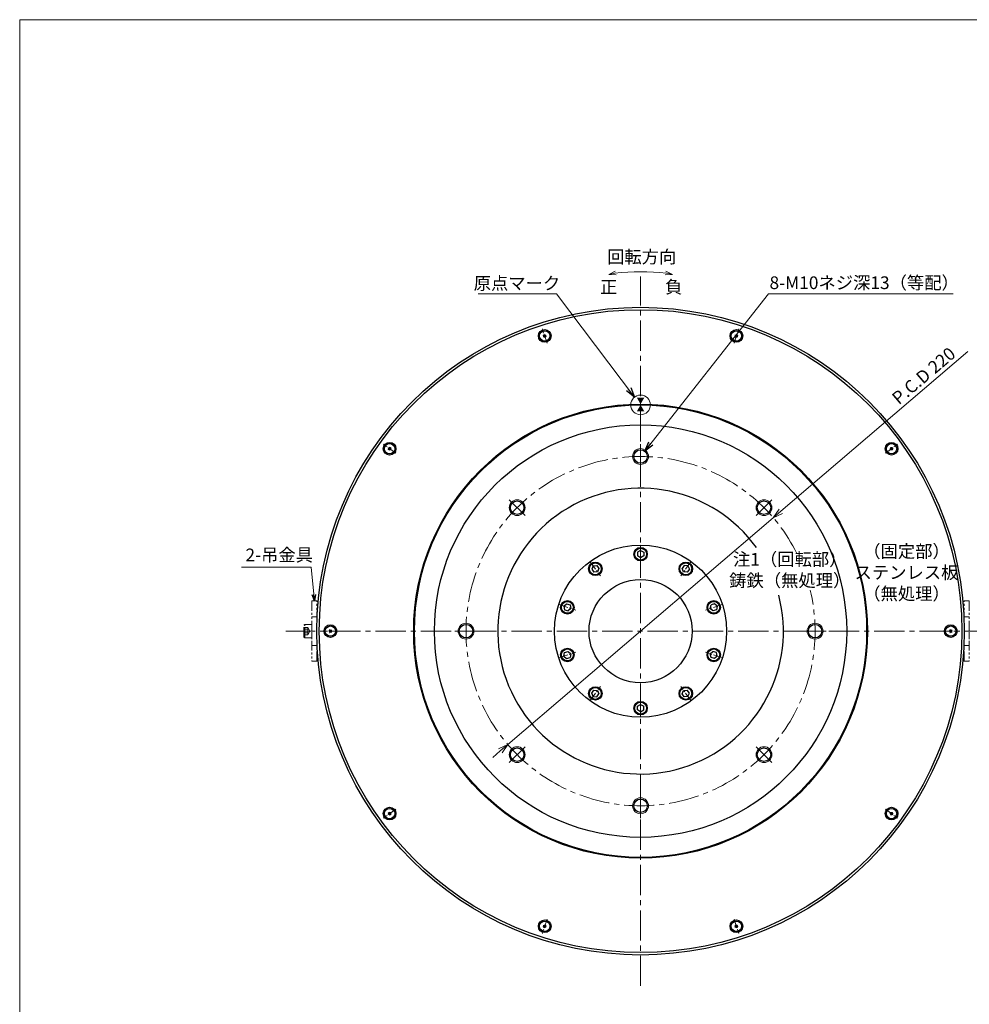
# Model space of a CAD drawing. Extents: x 5034 to 6662, y -3188 to -2031.
# Drawn here: x 5034 to 5632, y -2652 to -2031 of the extents above; entities that cross this region are included whole.
import ezdxf

# ---------------------------------------------------------------- set-up
doc = ezdxf.new("R2010")
doc.units = 0
doc.header["$MEASUREMENT"] = 0
doc.linetypes.add('CENTER2', pattern=[28.575, 19.05, -3.175, 3.175, -3.175])
doc.linetypes.add('PHANTOM', pattern=[2.5, 1.25, -0.25, 0.25, -0.25, 0.25, -0.25])
doc.layers.get('0').update_dxf_attribs({"linetype": 'CONTINUOUS'})
doc.layers.get('DEFPOINTS').update_dxf_attribs({"linetype": 'CONTINUOUS'})
for name, color, linetype, lineweight in [('中心線', 1, 'CENTER2', 9), ('実線', 3, 'CONTINUOUS', 30), ('寸法', 3, 'CONTINUOUS', 15), ('文字', 40, 'CONTINUOUS', 20), ('細線', 7, 'CONTINUOUS', 9), ('２点鎖線', 200, 'PHANTOM', 13), ('ｷｬｯﾌﾟﾎﾞﾙﾄ', 31, 'CONTINUOUS', 30)]:
    doc.layers.add(name, color=color, linetype=linetype, lineweight=lineweight)
doc.styles.add('MSｺﾞｼｯｸ-0', font='MS Gothic.ttf')
doc.styles.get("Standard").update_dxf_attribs({"font": 'MS Gothic.ttf'})
doc.dimstyles.get("Standard").update_dxf_attribs({"dimscale": 2.5, "dimtxt": 3.2, "dimasz": 2.5, "dimexe": 1, "dimexo": 1, "dimgap": 1, "dimtad": 3, "dimdec": 3, "dimdsep": 46, "dimtxsty": 'STANDARD', "dimblk": 'OPEN30', "dimcen": 0, "dimclrd": 4, "dimclre": 4, "dimclrt": 256, "dimadec": 3, "dimazin": 2, "dimtfac": 1, "dimtdec": 3, "dimtmove": 2, "dimatfit": 3, "dimldrblk": 'OPEN30', "dimfxl": 1, "dimtolj": 1, "dimtzin": 0, "dimlwd": 13, "dimlwe": 13, "dimarcsym": 0})
doc.dimstyles.new('まこ-10', dxfattribs={"dimtxt": 6, "dimasz": 4, "dimexe": 0.8, "dimexo": 1, "dimgap": 0.75, "dimtad": 3, "dimdec": 6, "dimdsep": 46, "dimtxsty": 'MSｺﾞｼｯｸ-0', "dimblk": 'OPEN30', "dimcen": 0, "dimclrd": 4, "dimclre": 4, "dimclrt": 256, "dimadec": 6, "dimazin": 2, "dimtfac": 1, "dimtdec": 6, "dimtofl": 0, "dimtmove": 0, "dimatfit": 1, "dimldrblk": 'OPEN30', "dimfxl": 1, "dimtolj": 1, "dimtzin": 0, "dimlwd": 13, "dimlwe": 13, "dimarcsym": 0})

# ---------------------------------------------------------------- blocks, each defined once
blk = doc.blocks.new('_DatumFilled')
at = {"color": 0, "linetype": 'ByBlock'}
blk.add_solid([(0, 0.58), (-1, 0), (0, -0.58)], dxfattribs=at)
blk = doc.blocks.new('_Open30')
at = {"color": 0, "linetype": 'ByBlock', "lineweight": -2}
for p, q in [((-1, 0.268), (0, 0)), ((0, 0), (-1, -0.268)), ((0, 0), (-1, 0))]:
    blk.add_line(p, q, dxfattribs=at)
blk = doc.blocks.new('*D26')
at = {"layer": 'DEFPOINTS', "color": 0}
for p in [(5508.94, -2345.03), (5341.63, -2487.88)]:
    blk.add_point(p, dxfattribs=at)
at = {"layer": '寸法', "color": 4, "lineweight": 13}
for p, q in [((5631.51, -2240.39), (5513.69, -2340.98)), ((5341.63, -2487.88), (5508.94, -2345.03)), ((5336.87, -2491.94), (5332.12, -2496))]:
    blk.add_line(p, q, dxfattribs=at)
at = {"layer": '寸法', "color": 4, "lineweight": 13, "xscale": 6.25, "yscale": 6.25, "zscale": 6.25}
for p, rotation in [((5508.94, -2345.03), 220.489626615104), ((5341.63, -2487.88), 40.48962661510407)]:
    blk.add_blockref('_Open30', p, dxfattribs=dict(at, rotation=rotation))
at = {"layer": '寸法', "insert": (5603.72, -2255.57), "char_height": 8, "attachment_point": 5, "rotation": 40.48963}
blk.add_mtext('\\A1;P.C.D 220', dxfattribs=at)

msp = doc.modelspace()

# ---------------------------------------------------------------- linework, layer by layer
at = {"layer": '中心線'}
for p, q in [((5425.2834, -2639.9517), (5425.2834, -2192.9645)), ((5425.2834, -2313.4617), (5425.2834, -2299.4545)), ((5425.2834, -2311.9652), (5425.2834, -2300.9509)), ((5352.4539, -2343.6286), (5342.5494, -2333.724)), ((5498.1129, -2343.6286), (5508.0174, -2333.724)), ((5648.777, -2416.4581), (5201.7898, -2416.4581)), ((5322.287, -2416.4581), (5308.2798, -2416.4581)), ((5528.2798, -2416.4581), (5542.287, -2416.4581)), ((5352.4539, -2489.2875), (5342.5494, -2499.1921)), ((5498.1129, -2489.2875), (5508.0174, -2499.1921)), ((5425.2834, -2519.4545), (5425.2834, -2533.4616)), ((5425.2834, -2520.951), (5425.2834, -2531.9653))]:
    msp.add_line(p, q, dxfattribs=at)
at = {"layer": '中心線', "ltscale": 0.3}
for p, q in [((5366.3467, -2235.0698), (5363.3944, -2225.9833)), ((5484.22, -2235.0698), (5487.1724, -2225.9833)), ((5270.9852, -2304.3539), (5263.2559, -2298.7382)), ((5425.2834, -2314.7987), (5425.2834, -2298.1174)), ((5579.5816, -2304.3539), (5587.3109, -2298.7382)), ((5425.2834, -2362.4632), (5425.2834, -2373.453)), ((5393.5459, -2372.7753), (5400.0056, -2381.6663)), ((5457.0208, -2372.7753), (5450.5611, -2381.6663)), ((5373.9311, -2399.7727), (5384.3831, -2403.1688)), ((5476.6356, -2399.7727), (5466.1836, -2403.1688)), ((5234.5604, -2416.4581), (5225.0064, -2416.4581)), ((5616.0064, -2416.4581), (5625.5604, -2416.4581)), ((5373.9311, -2433.1434), (5384.3831, -2429.7474)), ((5476.6356, -2433.1434), (5466.1836, -2429.7474)), ((5393.5459, -2460.1409), (5400.0056, -2451.2499)), ((5457.0208, -2460.1409), (5450.5611, -2451.2499)), ((5425.2834, -2470.453), (5425.2834, -2459.4632)), ((5425.2834, -2518.1174), (5425.2834, -2534.7987)), ((5270.9852, -2528.5623), (5263.2559, -2534.178)), ((5579.5816, -2528.5623), (5587.3109, -2534.178)), ((5366.3467, -2597.8464), (5363.3944, -2606.9328)), ((5484.22, -2597.8464), (5487.1724, -2606.9328))]:
    msp.add_line(p, q, dxfattribs=at)
at = {"layer": '中心線'}
msp.add_arc((5425.2834, -2416.4581), 110, 26.446183, 13.6233071, dxfattribs=at)
at = {"layer": '実線'}
for centre, radius in [((5425.2834, -2416.4581), 204), ((5425.2834, -2416.4581), 202.5), ((5425.2834, -2416.4581), 143), ((5425.2834, -2416.4581), 142.5), ((5425.2834, -2416.4581), 129.9), ((5425.2834, -2306.4581), 4.25), ((5347.5017, -2338.6763), 4.25), ((5503.0651, -2338.6763), 4.25), ((5425.2834, -2416.4581), 54.25), ((5425.2834, -2416.4581), 32.5), ((5315.2834, -2416.4581), 4.25), ((5535.2834, -2416.4581), 4.25), ((5347.5017, -2494.2398), 4.25), ((5503.0651, -2494.2398), 4.25), ((5425.2834, -2526.4581), 4.25)]:
    msp.add_circle(centre, radius, dxfattribs=at)
msp.add_arc((5425.2834, -2416.4581), 90, 35.7543801, 14.6495369, dxfattribs=at)
at = {"layer": '寸法'}
msp.add_lwpolyline([(5033.9547, -2031.296), (6661.5098, -2031.296), (6661.5098, -3187.6707), (5033.9547, -3187.6707)], close=True, dxfattribs=at)
msp.add_circle((5425.2834, -2273.9582), 6.1879, dxfattribs=at)
at = {"layer": '寸法', "color": 4}
msp.add_arc((5425.2834, -2349.4322), 159.3488, 84.1788028, 95.8211972, dxfattribs=at)
at = {"layer": '細線'}
for centre in [(5425.2834, -2306.4581), (5347.5017, -2338.6763), (5503.0651, -2338.6763), (5315.2834, -2416.4581), (5535.2834, -2416.4581), (5347.5017, -2494.2398), (5503.0651, -2494.2398), (5425.2834, -2526.4581)]:
    msp.add_circle(centre, 5, dxfattribs=at)
at = {"layer": '２点鎖線', "ltscale": 5}
for p, q in [((5218.0834, -2397.4581), (5218.0834, -2435.4581)), ((5218.0834, -2397.4581), (5221.2834, -2397.4581)), ((5221.2834, -2435.4581), (5221.2834, -2397.4581)), ((5629.2834, -2435.4581), (5629.2834, -2397.4581)), ((5632.4834, -2397.4581), (5629.2834, -2397.4581)), ((5632.4834, -2397.4581), (5632.4834, -2435.4581)), ((5213.5834, -2412.2081), (5213.0834, -2412.7081)), ((5213.5834, -2412.2081), (5218.0834, -2412.2081)), ((5213.5834, -2420.7081), (5213.5834, -2412.2081)), ((5218.0834, -2407.4581), (5221.2834, -2407.4581)), ((5632.4834, -2407.4581), (5629.2834, -2407.4581)), ((5213.0834, -2420.2081), (5213.0834, -2412.7081)), ((5213.0834, -2414.1487), (5215.5834, -2414.1487)), ((5213.0834, -2415.3034), (5215.5834, -2415.3034)), ((5213.0834, -2417.6128), (5215.5834, -2417.6128)), ((5213.0834, -2418.7675), (5215.5834, -2418.7675)), ((5215.5834, -2414.1487), (5216.9168, -2416.4581)), ((5215.5834, -2418.7675), (5215.5834, -2414.1487)), ((5215.5834, -2418.7675), (5216.9168, -2416.4581)), ((5215.9168, -2418.1901), (5215.9168, -2418.1902)), ((5213.5834, -2420.7081), (5213.0834, -2420.2081)), ((5213.5834, -2420.7081), (5218.0834, -2420.7081)), ((5218.0834, -2425.4581), (5221.2834, -2425.4581)), ((5632.4834, -2425.4581), (5629.2834, -2425.4581)), ((5218.0834, -2435.4581), (5221.2834, -2435.4581)), ((5632.4834, -2435.4581), (5629.2834, -2435.4581))]:
    msp.add_line(p, q, dxfattribs=at)
at = {"layer": '２点鎖線', "ltscale": 2}
for p, q in [((5218.0834, -2421.5075), (5218.0834, -2411.5075)), ((5632.4834, -2421.5075), (5632.4834, -2411.5075))]:
    msp.add_line(p, q, dxfattribs=at)
at = {"layer": 'ｷｬｯﾌﾟﾎﾞﾙﾄ'}
for p, q in [((5425.2834, -2365.6487), (5423.2834, -2366.8034)), ((5423.2834, -2366.8034), (5423.2834, -2369.1128)), ((5425.2834, -2370.2675), (5423.2834, -2369.1128)), ((5425.2834, -2365.6487), (5427.2834, -2366.8034)), ((5427.2834, -2369.1128), (5425.2834, -2370.2675)), ((5427.2834, -2366.8034), (5427.2834, -2369.1128)), ((5395.4184, -2375.3524), (5394.479, -2377.4622)), ((5395.4184, -2375.3524), (5397.7151, -2375.111)), ((5397.7151, -2375.111), (5399.0725, -2376.9794)), ((5452.8516, -2375.111), (5451.4942, -2376.9794)), ((5455.1484, -2375.3524), (5452.8516, -2375.111)), ((5455.1484, -2375.3524), (5456.0877, -2377.4622)), ((5394.479, -2377.4622), (5395.8365, -2379.3305)), ((5398.1332, -2379.0891), (5395.8365, -2379.3305)), ((5399.0725, -2376.9794), (5398.1332, -2379.0891)), ((5452.4335, -2379.0891), (5451.4942, -2376.9794)), ((5454.7303, -2379.3305), (5452.4335, -2379.0891)), ((5456.0877, -2377.4622), (5454.7303, -2379.3305)), ((5376.9608, -2400.7571), (5378.677, -2399.2118)), ((5378.677, -2399.2118), (5380.8733, -2399.9255)), ((5380.8733, -2399.9255), (5381.3535, -2402.1844)), ((5469.2132, -2402.1844), (5469.6934, -2399.9255)), ((5471.8898, -2399.2118), (5469.6934, -2399.9255)), ((5473.606, -2400.7571), (5471.8898, -2399.2118)), ((5376.9608, -2400.7571), (5377.4409, -2403.0161)), ((5377.4409, -2403.0161), (5379.6373, -2403.7297)), ((5381.3535, -2402.1844), (5379.6373, -2403.7297)), ((5470.9295, -2403.7297), (5469.2132, -2402.1844)), ((5473.1258, -2403.0161), (5470.9295, -2403.7297)), ((5473.606, -2400.7571), (5473.1258, -2403.0161)), ((5376.9608, -2432.1591), (5377.4409, -2429.9001)), ((5377.4409, -2429.9001), (5379.6373, -2429.1865)), ((5379.6373, -2429.1865), (5381.3535, -2430.7318)), ((5381.3535, -2430.7318), (5380.8733, -2432.9907)), ((5469.2132, -2430.7318), (5470.9295, -2429.1865)), ((5469.6934, -2432.9907), (5469.2132, -2430.7318)), ((5473.1258, -2429.9001), (5470.9295, -2429.1865)), ((5473.606, -2432.1591), (5473.1258, -2429.9001)), ((5376.9608, -2432.1591), (5378.677, -2433.7044)), ((5378.677, -2433.7044), (5380.8733, -2432.9907)), ((5471.8898, -2433.7044), (5469.6934, -2432.9907)), ((5473.606, -2432.1591), (5471.8898, -2433.7044)), ((5394.479, -2455.454), (5395.8365, -2453.5857)), ((5395.4184, -2457.5638), (5394.479, -2455.454)), ((5395.8365, -2453.5857), (5398.1332, -2453.8271)), ((5397.7151, -2457.8052), (5399.0725, -2455.9368)), ((5398.1332, -2453.8271), (5399.0725, -2455.9368)), ((5451.4942, -2455.9368), (5452.4335, -2453.8271)), ((5452.8516, -2457.8052), (5451.4942, -2455.9368)), ((5452.4335, -2453.8271), (5454.7303, -2453.5857)), ((5456.0877, -2455.454), (5454.7303, -2453.5857)), ((5455.1484, -2457.5638), (5456.0877, -2455.454)), ((5395.4184, -2457.5638), (5397.7151, -2457.8052)), ((5455.1484, -2457.5638), (5452.8516, -2457.8052)), ((5423.2834, -2463.8034), (5425.2834, -2462.6487)), ((5423.2834, -2466.1128), (5423.2834, -2463.8034)), ((5425.2834, -2467.2675), (5423.2834, -2466.1128)), ((5425.2834, -2462.6487), (5427.2834, -2463.8034)), ((5425.2834, -2467.2675), (5427.2834, -2466.1128)), ((5427.2834, -2466.1128), (5427.2834, -2463.8034))]:
    msp.add_line(p, q, dxfattribs=at)
for centre, radius in [((5364.8705, -2230.5265), 3.997), ((5485.6962, -2230.5265), 3.997), ((5364.8705, -2230.5265), 3.2642), ((5485.6962, -2230.5265), 3.2642), ((5267.1205, -2301.5461), 3.997), ((5267.1205, -2301.5461), 3.2642), ((5583.4463, -2301.5461), 3.997), ((5583.4463, -2301.5461), 3.2642), ((5425.2834, -2367.9581), 4.25), ((5425.2834, -2367.9581), 3.75), ((5396.7758, -2377.2208), 4.25), ((5396.7758, -2377.2208), 3.75), ((5453.791, -2377.2208), 4.25), ((5453.791, -2377.2208), 3.75), ((5379.1571, -2401.4708), 4.25), ((5379.1571, -2401.4708), 3.75), ((5471.4096, -2401.4708), 4.25), ((5471.4096, -2401.4708), 3.75), ((5229.7834, -2416.4581), 3.997), ((5620.7834, -2416.4581), 3.997), ((5229.7834, -2416.4581), 3.2642), ((5620.7834, -2416.4581), 3.2642), ((5379.1571, -2431.4454), 4.25), ((5379.1571, -2431.4454), 3.75), ((5471.4096, -2431.4454), 4.25), ((5471.4096, -2431.4454), 3.75), ((5396.7758, -2455.6954), 4.25), ((5396.7758, -2455.6954), 3.75), ((5453.791, -2455.6954), 4.25), ((5453.791, -2455.6954), 3.75), ((5425.2834, -2464.9581), 4.25), ((5425.2834, -2464.9581), 3.75), ((5267.1205, -2531.3701), 3.997), ((5267.1205, -2531.3701), 3.2642), ((5583.4463, -2531.3701), 3.997), ((5583.4463, -2531.3701), 3.2642), ((5364.8705, -2602.3896), 3.997), ((5485.6962, -2602.3896), 3.997), ((5364.8705, -2602.3896), 3.2642), ((5485.6962, -2602.3896), 3.2642)]:
    msp.add_circle(centre, radius, dxfattribs=at)
for centre, radius, start, end in [((5364.8705, -2230.5265), 0.9479, 165.795761, 170.2042161), ((5363.8304, -2230.8645), 0.5104, 317.9999885, 77.9999885), ((5364.0578, -2229.7947), 0.5104, 257.9999885, 17.9999885), ((5364.8705, -2230.5265), 0.9479, 225.795761, 230.2042161), ((5364.6432, -2231.5963), 0.5104, 17.9999885, 137.9999885), ((5364.8705, -2230.5265), 0.9479, 105.795761, 110.2042161), ((5365.0979, -2229.4568), 0.5104, 197.9999885, 317.9999885), ((5364.8705, -2230.5265), 0.9479, 285.795761, 290.2042161), ((5365.6833, -2231.2584), 0.5104, 77.9999885, 197.9999885), ((5365.9107, -2230.1886), 0.5104, 137.9999885, 257.9999885), ((5364.8705, -2230.5265), 0.9479, 45.795761, 50.2042161), ((5364.8705, -2230.5265), 0.9479, 345.795761, 350.2042161), ((5484.656, -2230.1886), 0.5104, 281.9999885, 41.9999885), ((5485.6962, -2230.5265), 0.9479, 189.795761, 194.2042161), ((5484.8834, -2231.2584), 0.5104, 341.9999885, 101.9999885), ((5485.6962, -2230.5265), 0.9479, 129.795761, 134.2042161), ((5485.4688, -2229.4568), 0.5104, 221.9999885, 341.9999885), ((5485.6962, -2230.5265), 0.9479, 249.795761, 254.2042161), ((5485.9236, -2231.5963), 0.5104, 41.9999885, 161.9999885), ((5485.6962, -2230.5265), 0.9479, 69.795761, 74.2042161), ((5486.509, -2229.7947), 0.5104, 161.9999885, 281.9999885), ((5486.7363, -2230.8645), 0.5104, 101.9999885, 221.9999885), ((5485.6962, -2230.5265), 0.9479, 309.795761, 314.2042161), ((5485.6962, -2230.5265), 0.9479, 9.795761, 14.2042161), ((5267.1205, -2301.5461), 0.9479, 141.795761, 146.2042161), ((5266.6757, -2300.5469), 0.5104, 233.9999885, 353.9999885), ((5267.1205, -2301.5461), 0.9479, 81.795761, 86.2042161), ((5267.7634, -2300.6613), 0.5104, 173.9999885, 293.9999885), ((5582.8034, -2300.6613), 0.5104, 246.0000115, 6.0000115), ((5583.8911, -2300.5469), 0.5104, 186.0000115, 306.0000115), ((5266.0329, -2301.4318), 0.5104, 293.9999885, 53.9999885), ((5267.1205, -2301.5461), 0.9479, 201.795761, 206.2042161), ((5266.4777, -2302.4309), 0.5104, 353.9999885, 113.9999885), ((5267.1205, -2301.5461), 0.9479, 261.795761, 266.2042161), ((5267.5654, -2302.5452), 0.5104, 53.9999885, 173.9999885), ((5268.2082, -2301.6604), 0.5104, 113.9999885, 233.9999885), ((5267.1205, -2301.5461), 0.9479, 321.795761, 326.2042161), ((5267.1205, -2301.5461), 0.9479, 21.795761, 26.2042161), ((5582.3586, -2301.6604), 0.5104, 306.0000115, 66.0000115), ((5583.0014, -2302.5452), 0.5104, 6.0000115, 126.0000115), ((5584.0891, -2302.4309), 0.5104, 66.0000115, 186.0000115), ((5584.534, -2301.4318), 0.5104, 126.0000115, 246.0000115), ((5229.7834, -2416.4581), 0.9479, 177.795761, 182.2042161), ((5228.8362, -2415.9113), 0.5104, 269.9999885, 29.9999885), ((5228.8362, -2417.0049), 0.5104, 329.9999885, 89.9999885), ((5229.7834, -2416.4581), 0.9479, 117.795761, 122.2042161), ((5229.7834, -2416.4581), 0.9479, 237.795761, 242.2042161), ((5229.7834, -2415.3644), 0.5104, 209.9999885, 329.9999885), ((5229.7834, -2417.5518), 0.5104, 29.9999885, 149.9999885), ((5230.7305, -2415.9113), 0.5104, 149.9999885, 269.9999885), ((5230.7305, -2417.0049), 0.5104, 89.9999885, 209.9999885), ((5229.7834, -2416.4581), 0.9479, 57.795761, 62.2042161), ((5229.7834, -2416.4581), 0.9479, 297.795761, 302.2042161), ((5229.7834, -2416.4581), 0.9479, 357.795761, 2.2042161), ((5620.7834, -2416.4581), 0.9479, 177.795761, 182.2042161), ((5619.8362, -2415.9113), 0.5104, 269.9999885, 29.9999885), ((5619.8362, -2417.0049), 0.5104, 329.9999885, 89.9999885), ((5620.7834, -2416.4581), 0.9479, 117.795761, 122.2042161), ((5620.7834, -2416.4581), 0.9479, 237.795761, 242.2042161), ((5620.7834, -2415.3644), 0.5104, 209.9999885, 329.9999885), ((5620.7834, -2417.5518), 0.5104, 29.9999885, 149.9999885), ((5621.7305, -2415.9113), 0.5104, 149.9999885, 269.9999885), ((5621.7305, -2417.0049), 0.5104, 89.9999885, 209.9999885), ((5620.7834, -2416.4581), 0.9479, 57.795761, 62.2042161), ((5620.7834, -2416.4581), 0.9479, 297.795761, 302.2042161), ((5620.7834, -2416.4581), 0.9479, 357.795761, 2.2042161), ((5266.4777, -2530.4853), 0.5104, 245.9999885, 5.9999885), ((5267.1205, -2531.3701), 0.9479, 93.795761, 98.2042161), ((5267.5654, -2530.371), 0.5104, 185.9999885, 305.9999885), ((5583.0014, -2530.371), 0.5104, 234.0000115, 354.0000115), ((5584.0891, -2530.4853), 0.5104, 174.0000115, 294.0000115), ((5267.1205, -2531.3701), 0.9479, 153.795761, 158.2042161), ((5266.0329, -2531.4844), 0.5104, 305.9999885, 65.9999885), ((5267.1205, -2531.3701), 0.9479, 213.795761, 218.2042161), ((5266.6757, -2532.3692), 0.5104, 5.9999885, 125.9999885), ((5267.1205, -2531.3701), 0.9479, 273.795761, 278.2042161), ((5267.7634, -2532.2549), 0.5104, 65.9999885, 185.9999885), ((5268.2082, -2531.2558), 0.5104, 125.9999885, 245.9999885), ((5267.1205, -2531.3701), 0.9479, 33.795761, 38.2042161), ((5267.1205, -2531.3701), 0.9479, 333.795761, 338.2042161), ((5582.3586, -2531.2558), 0.5104, 294.0000115, 54.0000115), ((5582.8034, -2532.2549), 0.5104, 354.0000115, 114.0000115), ((5583.8911, -2532.3692), 0.5104, 54.0000115, 174.0000115), ((5584.534, -2531.4844), 0.5104, 114.0000115, 234.0000115), ((5363.8304, -2602.0517), 0.5104, 281.9999885, 41.9999885), ((5364.8705, -2602.3896), 0.9479, 189.795761, 194.2042161), ((5364.0578, -2603.1215), 0.5104, 341.9999885, 101.9999885), ((5364.8705, -2602.3896), 0.9479, 129.795761, 134.2042161), ((5364.6432, -2601.3199), 0.5104, 221.9999885, 341.9999885), ((5364.8705, -2602.3896), 0.9479, 249.795761, 254.2042161), ((5365.0979, -2603.4594), 0.5104, 41.9999885, 161.9999885), ((5364.8705, -2602.3896), 0.9479, 69.795761, 74.2042161), ((5365.6833, -2601.6578), 0.5104, 161.9999885, 281.9999885), ((5365.9107, -2602.7276), 0.5104, 101.9999885, 221.9999885), ((5364.8705, -2602.3896), 0.9479, 309.795761, 314.2042161), ((5364.8705, -2602.3896), 0.9479, 9.795761, 14.2042161), ((5485.6962, -2602.3896), 0.9479, 165.795761, 170.2042161), ((5484.656, -2602.7276), 0.5104, 317.9999885, 77.9999885), ((5484.8834, -2601.6578), 0.5104, 257.9999885, 17.9999885), ((5485.6962, -2602.3896), 0.9479, 225.795761, 230.2042161), ((5485.4688, -2603.4594), 0.5104, 17.9999885, 137.9999885), ((5485.6962, -2602.3896), 0.9479, 105.795761, 110.2042161), ((5485.9236, -2601.3199), 0.5104, 197.9999885, 317.9999885), ((5485.6962, -2602.3896), 0.9479, 285.795761, 290.2042161), ((5486.509, -2603.1215), 0.5104, 77.9999885, 197.9999885), ((5486.7363, -2602.0517), 0.5104, 137.9999885, 257.9999885), ((5485.6962, -2602.3896), 0.9479, 45.795761, 50.2042161), ((5485.6962, -2602.3896), 0.9479, 345.795761, 350.2042161)]:
    msp.add_arc(centre, radius, start, end, dxfattribs=at)

# ---------------------------------------------------------------- block references
at = {"layer": '寸法', "color": 4, "xscale": 4.500000000000243, "yscale": 4.500000000000243, "zscale": 4.500000000000243}
for p, rotation in [((5405.2207, -2191.7901), 192.7820144701779), ((5445.3461, -2191.7901), 347.217985529822)]:
    msp.add_blockref('_Open30', p, dxfattribs=dict(at, rotation=rotation))
at = {"layer": '文字', "linetype": 'Continuous', "xscale": -4, "yscale": 4, "zscale": 4}
for p, rotation in [((5425.2834, -2269.4581), 270), ((5425.2834, -2277.9581), 90)]:
    msp.add_blockref('_DatumFilled', p, dxfattribs=dict(at, rotation=rotation))

# ---------------------------------------------------------------- texts
at = {"layer": '寸法', "char_height": 8, "attachment_point": 5}
for s, insert in [('\\A1;回転方向', (5426.0104, -2180.6449)), ('原点マーク', (5347.3633, -2198.3475)), ('正', (5405.1648, -2200.6423)), ('負', (5446.1869, -2200.6423)), ('8-M10ネジ深13（等配）', (5566.2311, -2198.0248)), ('（固定部）\\Pステンレス板\\P（無処理）', (5592.9129, -2380.537)), ('2-吊金具', (5197.548, -2369.4852)), ('注1（回転部）\\P鋳鉄（無処理）', (5519.3034, -2378.8924))]:
    msp.add_mtext(s, dxfattribs=dict(at, insert=insert))

# ---------------------------------------------------------------- dimensions: what is measured, and where the dimension line sits
at = {"layer": '寸法'}
dim = msp.add_diameter_dim_2p(p1=(5341.6258, -2487.8822), p2=(5508.941, -2345.034), dimstyle='STANDARD', override={"dimpost": 'P.C.D <>', "dimtmove": 0}, dxfattribs=at)
dim.commit()
dim.dimension.update_dxf_attribs({"geometry": '*D26', "text_midpoint": (5607.9357, -2260.5154), "dimtype": 163})

# ---------------------------------------------------------------- leaders
for points, dimstyle, override in [([(5421.546, -2269.0264), (5372.2712, -2204.0053), (5322.9654, -2204.0053)], 'STANDARD', {"dimtad": 1}), ([(5427.912, -2303.1185), (5505.9238, -2204.0053), (5622.2145, -2204.0371)], 'STANDARD', {"dimtad": 1}), ([(5219.6834, -2397.4581), (5217.6156, -2376.0888), (5173.6641, -2376.0888)], 'まこ-10', {"dimgap": 0.5, "dimtad": 1})]:
    msp.add_leader(points, dimstyle=dimstyle, override=override, dxfattribs=at)

doc.saveas('drawing.dxf')
